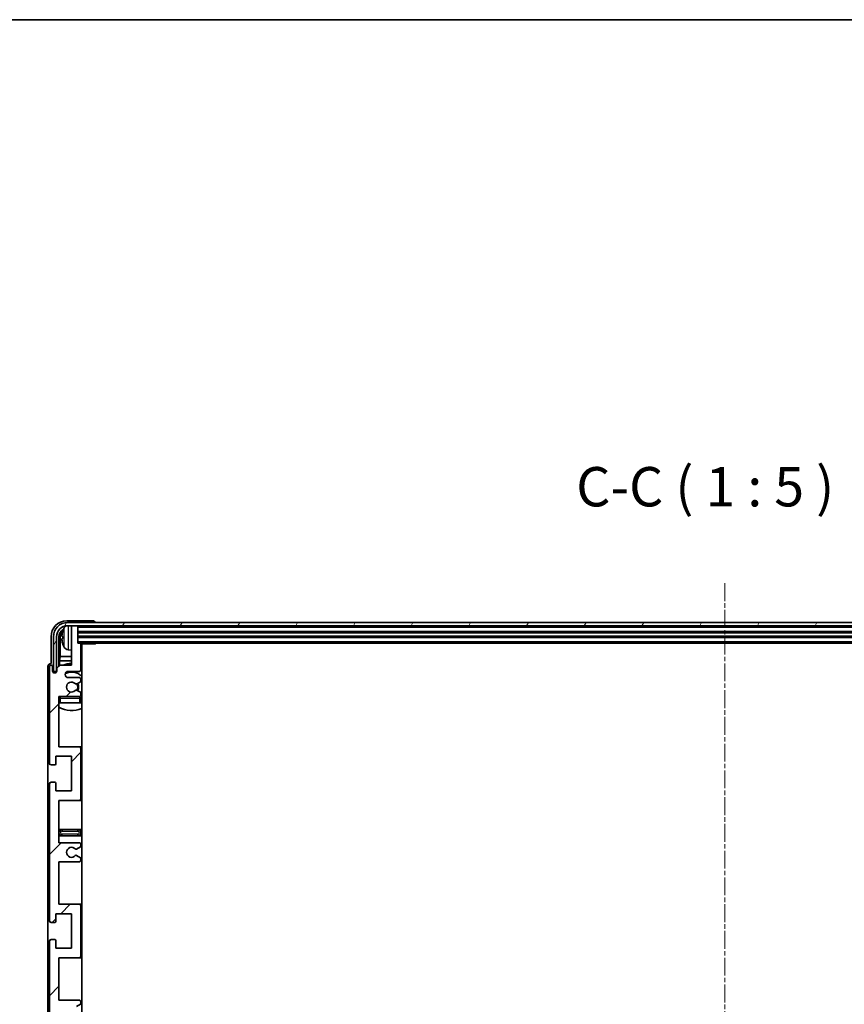
# Model space of a CAD drawing. Units: millimetres. Extents: x 6 to 11415, y 0 to 1405.
# Drawn here: x 2668 to 2930, y 1092 to 1405 of the extents above; entities that cross this region are included whole.
import ezdxf

# ---------------------------------------------------------------- set-up
doc = ezdxf.new("R2010")
doc.units = ezdxf.units.MM
doc.linetypes.add('CHAIN', pattern=[0.3543, 0.2362, -0.0295, 0.0591, -0.0295])
for name, color, linetype, lineweight in [('Border (ISO)', 7, 'Continuous', 35), ('Centerline (ISO)', 131, 'Continuous', 18), ('Hatch (ISO)', 1, 'Continuous', 18), ('Symbol (ISO)', 7, 'Continuous', 18), ('Visible (ISO)', 7, 'Continuous', 35), ('Visible Narrow (ISO)', 7, 'Continuous', 25)]:
    doc.layers.add(name, color=color, linetype=linetype, lineweight=lineweight)
doc.styles.add('Note Text (TK)', font='MS PGothic.ttf')

# ---------------------------------------------------------------- blocks, each defined once
blk = doc.blocks.new('図面枠 tk図枠')
at = {"layer": 'Border (ISO)'}
blk.add_line((14.5, 289), (405.5, 289), dxfattribs=at)

msp = doc.modelspace()

# ---------------------------------------------------------------- hatches: boundary and pattern name
at = {"layer": 'Hatch (ISO)'}
h = msp.add_hatch(dxfattribs=at)
h.set_pattern_fill('ANSI31', color=256, scale=127, style=0)
h.set_pattern_definition([(45, (1116.153, -39.806), (-11.22532, 11.22532), [])])
edge = h.paths.add_edge_path()
edge.add_line((2680.5943, 1143.6524), (2680.5943, 1157.1524))
edge.add_line((2680.5943, 1157.1524), (2687.0943, 1157.1524))
edge.add_ellipse((2687.0943, 1157.6524), major_axis=(0, -0.5), ratio=1, start_angle=0, end_angle=90)
edge.add_line((2687.5943, 1157.6524), (2687.5943, 1173.6524))
edge.add_ellipse((2687.0943, 1173.6524), major_axis=(0.5, 0), ratio=1, start_angle=0, end_angle=90)
edge.add_line((2687.0943, 1174.1524), (2680.5943, 1174.1524))
edge.add_line((2680.5943, 1174.1524), (2680.5943, 1190.1524))
edge.add_line((2680.5943, 1190.1524), (2687.0943, 1190.1524))
edge.add_ellipse((2687.0943, 1190.6524), major_axis=(0, -0.5), ratio=1, start_angle=0, end_angle=90)
edge.add_line((2687.5943, 1190.6524), (2687.5943, 1191.2472))
edge.add_ellipse((2687.2943, 1191.2472), major_axis=(0.3, 0), ratio=1, start_angle=0, end_angle=60)
edge.add_line((2687.4443, 1191.507), (2686.396, 1192.1122))
edge.add_ellipse((2686.246, 1191.8524), major_axis=(0.15, 0.2598), ratio=1, start_angle=0, end_angle=30)
edge.add_line((2686.246, 1192.1524), (2685.98, 1192.1524))
edge.add_ellipse((2685.98, 1191.8524), major_axis=(0, 0.3), ratio=1, start_angle=0, end_angle=46.826449)
edge.add_ellipse((2684.5943, 1193.1524), major_axis=(1.1669, -1.0947), ratio=1, start_angle=86.347102, end_angle=360, ccw=False)
edge.add_ellipse((2685.98, 1194.4524), major_axis=(-0.2188, -0.2053), ratio=1, start_angle=0, end_angle=46.826449)
edge.add_line((2685.98, 1194.1524), (2686.246, 1194.1524))
edge.add_ellipse((2686.246, 1194.4524), major_axis=(0, -0.3), ratio=1, start_angle=0, end_angle=30)
edge.add_line((2686.396, 1194.1926), (2687.4443, 1194.7979))
edge.add_ellipse((2687.2943, 1195.0577), major_axis=(0.15, -0.2598), ratio=1, start_angle=0, end_angle=60)
edge.add_line((2687.5943, 1195.0577), (2687.5943, 1195.6524))
edge.add_ellipse((2687.0943, 1195.6524), major_axis=(0.5, 0), ratio=1, start_angle=0, end_angle=90)
edge.add_line((2687.0943, 1196.1524), (2683.5943, 1196.1524))
edge.add_ellipse((2683.5943, 1197.1524), major_axis=(0, -1), ratio=1, start_angle=180, end_angle=360, ccw=False)
edge.add_line((2683.5943, 1198.1524), (2687.0943, 1198.1524))
edge.add_ellipse((2687.0943, 1198.6524), major_axis=(0, -0.5), ratio=1, start_angle=0, end_angle=90)
edge.add_line((2687.5943, 1198.6524), (2687.5943, 1206.8524))
edge.add_ellipse((2687.2943, 1206.8524), major_axis=(0.3, 0), ratio=1, start_angle=0, end_angle=90)
edge.add_line((2687.2943, 1207.1524), (2686.5943, 1207.1524))
edge.add_line((2686.5943, 1207.1524), (2686.5943, 1212.3524))
edge.add_ellipse((2686.2943, 1212.3524), major_axis=(0.3, 0), ratio=1, start_angle=0, end_angle=90)
edge.add_line((2686.2943, 1212.6524), (2684.8943, 1212.6524))
edge.add_ellipse((2684.8943, 1212.3524), major_axis=(0, 0.3), ratio=1, start_angle=0, end_angle=90)
edge.add_line((2684.5943, 1212.3524), (2684.5943, 1200.1524))
edge.add_line((2684.5943, 1200.1524), (2680.9443, 1200.1524))
edge.add_line((2680.9443, 1200.1524), (2679.9443, 1199.1524))
edge.add_line((2679.9443, 1199.1524), (2679.9443, 1198.2524))
edge.add_ellipse((2679.2693, 1198.3321), major_axis=(0.675, -0.0797), ratio=1, start_angle=193.465843, end_angle=360, ccw=False)
edge.add_line((2678.5943, 1198.2524), (2678.5943, 1199.6524))
edge.add_ellipse((2678.0943, 1199.6524), major_axis=(0.5, 0), ratio=1, start_angle=0, end_angle=180)
edge.add_line((2677.5943, 1199.6524), (2677.5943, 1168.9024))
edge.add_ellipse((2678.0943, 1168.9024), major_axis=(-0.5, 0), ratio=1, start_angle=0, end_angle=90)
edge.add_line((2678.0943, 1168.4024), (2679.2943, 1168.4024))
edge.add_ellipse((2679.2943, 1168.7024), major_axis=(0, -0.3), ratio=1, start_angle=0, end_angle=90)
edge.add_line((2679.5943, 1168.7024), (2679.5943, 1171.1524))
edge.add_line((2679.5943, 1171.1524), (2684.5943, 1171.1524))
edge.add_line((2684.5943, 1171.1524), (2684.5943, 1160.1524))
edge.add_line((2684.5943, 1160.1524), (2679.5943, 1160.1524))
edge.add_line((2679.5943, 1160.1524), (2679.5943, 1162.6024))
edge.add_ellipse((2679.2943, 1162.6024), major_axis=(0.3, 0), ratio=1, start_angle=0, end_angle=90)
edge.add_line((2679.2943, 1162.9024), (2678.0943, 1162.9024))
edge.add_ellipse((2678.0943, 1162.4024), major_axis=(0, 0.5), ratio=1, start_angle=0, end_angle=90)
edge.add_line((2677.5943, 1162.4024), (2677.5943, 1118.9024))
edge.add_ellipse((2678.0943, 1118.9024), major_axis=(-0.5, 0), ratio=1, start_angle=0, end_angle=90)
edge.add_line((2678.0943, 1118.4024), (2679.2943, 1118.4024))
edge.add_ellipse((2679.2943, 1118.7024), major_axis=(0, -0.3), ratio=1, start_angle=0, end_angle=90)
edge.add_line((2679.5943, 1118.7024), (2679.5943, 1121.1524))
edge.add_line((2679.5943, 1121.1524), (2684.5943, 1121.1524))
edge.add_line((2684.5943, 1121.1524), (2684.5943, 1110.1524))
edge.add_line((2684.5943, 1110.1524), (2679.5943, 1110.1524))
edge.add_line((2679.5943, 1110.1524), (2679.5943, 1112.6024))
edge.add_ellipse((2679.2943, 1112.6024), major_axis=(0.3, 0), ratio=1, start_angle=0, end_angle=90)
edge.add_line((2679.2943, 1112.9024), (2678.0943, 1112.9024))
edge.add_ellipse((2678.0943, 1112.4024), major_axis=(0, 0.5), ratio=1, start_angle=0, end_angle=90)
edge.add_line((2677.5943, 1112.4024), (2677.5943, 1068.9024))
edge.add_ellipse((2678.0943, 1068.9024), major_axis=(-0.5, 0), ratio=1, start_angle=0, end_angle=90)
edge.add_line((2678.0943, 1068.4024), (2679.2943, 1068.4024))
edge.add_ellipse((2679.2943, 1068.7024), major_axis=(0, -0.3), ratio=1, start_angle=0, end_angle=90)
edge.add_line((2679.5943, 1068.7024), (2679.5943, 1071.1524))
edge.add_line((2679.5943, 1071.1524), (2684.5943, 1071.1524))
edge.add_line((2684.5943, 1071.1524), (2684.5943, 1060.1524))
edge.add_line((2684.5943, 1060.1524), (2679.5943, 1060.1524))
edge.add_line((2679.5943, 1060.1524), (2679.5943, 1062.6024))
edge.add_ellipse((2679.2943, 1062.6024), major_axis=(0.3, 0), ratio=1, start_angle=0, end_angle=90)
edge.add_line((2679.2943, 1062.9024), (2678.0943, 1062.9024))
edge.add_ellipse((2678.0943, 1062.4024), major_axis=(0, 0.5), ratio=1, start_angle=0, end_angle=90)
edge.add_line((2677.5943, 1062.4024), (2677.5943, 1031.6524))
edge.add_ellipse((2678.0943, 1031.6524), major_axis=(-0.5, 0), ratio=1, start_angle=0, end_angle=180)
edge.add_line((2678.5943, 1031.6524), (2678.5943, 1033.0524))
edge.add_ellipse((2679.2693, 1032.9727), major_axis=(-0.675, 0.0797), ratio=1, start_angle=193.465843, end_angle=360, ccw=False)
edge.add_line((2679.9443, 1033.0524), (2679.9443, 1032.1524))
edge.add_line((2679.9443, 1032.1524), (2680.9443, 1031.1524))
edge.add_line((2680.9443, 1031.1524), (2684.5943, 1031.1524))
edge.add_line((2684.5943, 1031.1524), (2684.5943, 1018.9524))
edge.add_ellipse((2684.8943, 1018.9524), major_axis=(-0.3, 0), ratio=1, start_angle=0, end_angle=90)
edge.add_line((2684.8943, 1018.6524), (2686.2943, 1018.6524))
edge.add_ellipse((2686.2943, 1018.9524), major_axis=(0, -0.3), ratio=1, start_angle=0, end_angle=90)
edge.add_line((2686.5943, 1018.9524), (2686.5943, 1024.1524))
edge.add_line((2686.5943, 1024.1524), (2687.2943, 1024.1524))
edge.add_ellipse((2687.2943, 1024.4524), major_axis=(0, -0.3), ratio=1, start_angle=0, end_angle=90)
edge.add_line((2687.5943, 1024.4524), (2687.5943, 1032.6524))
edge.add_ellipse((2687.0943, 1032.6524), major_axis=(0.5, 0), ratio=1, start_angle=0, end_angle=90)
edge.add_line((2687.0943, 1033.1524), (2683.5943, 1033.1524))
edge.add_ellipse((2683.5943, 1034.1524), major_axis=(0, -1), ratio=1, start_angle=180, end_angle=360, ccw=False)
edge.add_line((2683.5943, 1035.1524), (2687.0943, 1035.1524))
edge.add_ellipse((2687.0943, 1035.6524), major_axis=(0, -0.5), ratio=1, start_angle=0, end_angle=90)
edge.add_line((2687.5943, 1035.6524), (2687.5943, 1036.2472))
edge.add_ellipse((2687.2943, 1036.2472), major_axis=(0.3, 0), ratio=1, start_angle=0, end_angle=60)
edge.add_line((2687.4443, 1036.507), (2686.396, 1037.1122))
edge.add_ellipse((2686.246, 1036.8524), major_axis=(0.15, 0.2598), ratio=1, start_angle=0, end_angle=30)
edge.add_line((2686.246, 1037.1524), (2685.98, 1037.1524))
edge.add_ellipse((2685.98, 1036.8524), major_axis=(0, 0.3), ratio=1, start_angle=0, end_angle=46.826449)
edge.add_ellipse((2684.5943, 1038.1524), major_axis=(1.1669, -1.0947), ratio=1, start_angle=86.347102, end_angle=360, ccw=False)
edge.add_ellipse((2685.98, 1039.4524), major_axis=(-0.2188, -0.2053), ratio=1, start_angle=0, end_angle=46.826449)
edge.add_line((2685.98, 1039.1524), (2686.246, 1039.1524))
edge.add_ellipse((2686.246, 1039.4524), major_axis=(0, -0.3), ratio=1, start_angle=0, end_angle=30)
edge.add_line((2686.396, 1039.1926), (2687.4443, 1039.7979))
edge.add_ellipse((2687.2943, 1040.0577), major_axis=(0.15, -0.2598), ratio=1, start_angle=0, end_angle=60)
edge.add_line((2687.5943, 1040.0577), (2687.5943, 1040.6524))
edge.add_ellipse((2687.0943, 1040.6524), major_axis=(0.5, 0), ratio=1, start_angle=0, end_angle=90)
edge.add_line((2687.0943, 1041.1524), (2680.5943, 1041.1524))
edge.add_line((2680.5943, 1041.1524), (2680.5943, 1057.1524))
edge.add_line((2680.5943, 1057.1524), (2687.0943, 1057.1524))
edge.add_ellipse((2687.0943, 1057.6524), major_axis=(0, -0.5), ratio=1, start_angle=0, end_angle=90)
edge.add_line((2687.5943, 1057.6524), (2687.5943, 1073.6524))
edge.add_ellipse((2687.0943, 1073.6524), major_axis=(0.5, 0), ratio=1, start_angle=0, end_angle=90)
edge.add_line((2687.0943, 1074.1524), (2680.5943, 1074.1524))
edge.add_line((2680.5943, 1074.1524), (2680.5943, 1087.6524))
edge.add_line((2680.5943, 1087.6524), (2687.0943, 1087.6524))
edge.add_ellipse((2687.0943, 1088.1524), major_axis=(0, -0.5), ratio=1, start_angle=0, end_angle=90)
edge.add_line((2687.5943, 1088.1524), (2687.5943, 1088.6626))
edge.add_ellipse((2687.2943, 1088.6626), major_axis=(0.3, 0), ratio=1, start_angle=0, end_angle=60)
edge.add_line((2687.4443, 1088.9224), (2686.1711, 1089.6575))
edge.add_ellipse((2686.0211, 1089.3977), major_axis=(0.15, 0.2598), ratio=1, start_angle=0, end_angle=78.671012)
edge.add_ellipse((2684.5943, 1090.6524), major_axis=(1.2015, -1.0566), ratio=1, start_angle=82.662386, end_angle=360, ccw=False)
edge.add_ellipse((2686.021, 1091.9073), major_axis=(-0.2253, -0.1981), ratio=1, start_angle=0, end_angle=77.981127)
edge.add_line((2686.1679, 1091.6457), (2687.4412, 1092.3607))
edge.add_ellipse((2687.2943, 1092.6222), major_axis=(0.1469, -0.2616), ratio=1, start_angle=0, end_angle=60.685474)
edge.add_line((2687.5943, 1092.6222), (2687.5943, 1093.1524))
edge.add_ellipse((2687.0943, 1093.1524), major_axis=(0.5, 0), ratio=1, start_angle=0, end_angle=90)
edge.add_line((2687.0943, 1093.6524), (2680.5943, 1093.6524))
edge.add_line((2680.5943, 1093.6524), (2680.5943, 1107.1524))
edge.add_line((2680.5943, 1107.1524), (2687.0943, 1107.1524))
edge.add_ellipse((2687.0943, 1107.6524), major_axis=(0, -0.5), ratio=1, start_angle=0, end_angle=90)
edge.add_line((2687.5943, 1107.6524), (2687.5943, 1123.6524))
edge.add_ellipse((2687.0943, 1123.6524), major_axis=(0.5, 0), ratio=1, start_angle=0, end_angle=90)
edge.add_line((2687.0943, 1124.1524), (2680.5943, 1124.1524))
edge.add_line((2680.5943, 1124.1524), (2680.5943, 1137.6524))
edge.add_line((2680.5943, 1137.6524), (2687.0943, 1137.6524))
edge.add_ellipse((2687.0943, 1138.1524), major_axis=(0, -0.5), ratio=1, start_angle=0, end_angle=90)
edge.add_line((2687.5943, 1138.1524), (2687.5943, 1138.6826))
edge.add_ellipse((2687.2943, 1138.6826), major_axis=(0.3, 0), ratio=1, start_angle=0, end_angle=60.685474)
edge.add_line((2687.4412, 1138.9442), (2686.1679, 1139.6592))
edge.add_ellipse((2686.021, 1139.3976), major_axis=(0.1469, 0.2616), ratio=1, start_angle=0, end_angle=77.981127)
edge.add_ellipse((2684.5943, 1140.6524), major_axis=(1.2014, -1.0567), ratio=1, start_angle=82.662386, end_angle=360, ccw=False)
edge.add_ellipse((2686.0211, 1141.9071), major_axis=(-0.2253, -0.1981), ratio=1, start_angle=0, end_angle=78.671012)
edge.add_line((2686.1711, 1141.6473), (2687.4443, 1142.3824))
edge.add_ellipse((2687.2943, 1142.6422), major_axis=(0.15, -0.2598), ratio=1, start_angle=0, end_angle=60)
edge.add_line((2687.5943, 1142.6422), (2687.5943, 1143.1524))
edge.add_ellipse((2687.0943, 1143.1524), major_axis=(0.5, 0), ratio=1, start_angle=0, end_angle=90)
edge.add_line((2687.0943, 1143.6524), (2680.5943, 1143.6524))
h = msp.add_hatch(dxfattribs=at)
h.set_pattern_fill('ANSI31', color=256, scale=127, angle=14.999978, style=0)
h.set_pattern_definition([(60, (1116.153, -39.806), (-13.74815, 7.9375), [])])
edge = h.paths.add_edge_path()
edge.add_ellipse((3100.8443, 1209.1524), major_axis=(0, 3.5), ratio=1, start_angle=270, end_angle=360)
edge.add_line((3100.8443, 1212.6524), (3099.2943, 1212.6524))
edge.add_line((3099.2943, 1212.6524), (3097.8943, 1212.6524))
edge.add_line((3097.8943, 1212.6524), (2686.2943, 1212.6524))
edge.add_line((2686.2943, 1212.6524), (2684.8943, 1212.6524))
edge.add_line((2684.8943, 1212.6524), (2683.3443, 1212.6524))
edge.add_ellipse((2683.3443, 1209.1524), major_axis=(-3.5, 0), ratio=1, start_angle=270, end_angle=360)
edge.add_line((2679.8443, 1209.1524), (2679.8443, 1198.1524))
edge.add_line((2679.8443, 1198.1524), (2678.8443, 1198.1524))
edge.add_line((2678.8443, 1198.1524), (2678.8443, 1209.1524))
edge.add_ellipse((2683.3443, 1209.1524), major_axis=(0, 4.5), ratio=1, start_angle=0, end_angle=90, ccw=False)
edge.add_line((2683.3443, 1213.6524), (3100.8443, 1213.6524))
edge.add_ellipse((3100.8443, 1209.1524), major_axis=(4.5, 0), ratio=1, start_angle=0, end_angle=90, ccw=False)
edge.add_line((3105.3443, 1209.1524), (3105.3443, 1198.1524))
edge.add_line((3105.3443, 1198.1524), (3104.3443, 1198.1524))
edge.add_line((3104.3443, 1198.1524), (3104.3443, 1209.1524))

# ---------------------------------------------------------------- linework, layer by layer
at = {"layer": 'Centerline (ISO)', "linetype": 'CHAIN', "ltscale": 23.990969}
msp.add_line((2892.0943, 1226.1524), (2892.0943, 1005.1524), dxfattribs=at)
at = {"layer": 'Visible (ISO)'}
for p, q in [((2691.5946, 1214.1524), (2683.0913, 1214.1524)), ((3100.8443, 1213.6524), (2683.3443, 1213.6524)), ((2683.3443, 1212.6524), (3100.8443, 1212.6524)), ((2684.5943, 1212.3524), (2684.5943, 1212.6524)), ((2684.5943, 1212.3524), (2684.5943, 1200.1524)), ((2686.2943, 1212.6524), (2684.8943, 1212.6524)), ((2686.5943, 1212.3524), (2686.5943, 1212.6524)), ((2686.5943, 1207.1524), (2686.5943, 1212.3524)), ((2692.0943, 1213.6524), (2692.0943, 1213.6527)), ((2678.0943, 1209.1555), (2678.0943, 1200.6524)), ((2678.8443, 1209.1524), (2678.8443, 1198.1524)), ((2679.8443, 1198.1524), (2679.8443, 1209.1524)), ((2680.5958, 1199.8039), (2680.5958, 1209.1524)), ((2680.9451, 1208.8032), (2680.9451, 1202.8737)), ((2681.8803, 1209.1847), (2681.8803, 1208.6201)), ((2686.5943, 1210.6524), (3097.5943, 1210.6524)), ((2686.5943, 1209.1524), (3097.5943, 1209.1524)), ((2683.5354, 1204.9951), (2684.5943, 1204.9024)), ((2687.2943, 1207.1524), (2686.5943, 1207.1524)), ((2687.2943, 1207.1524), (3096.8943, 1207.1524)), ((2687.5901, 1206.9024), (2692.1648, 1206.9024)), ((2687.5943, 1198.6524), (2687.5943, 1206.8524)), ((2687.8443, 1024.4024), (2687.8443, 1206.9024)), ((2692.1648, 1206.9024), (2692.1648, 1207.1524)), ((2692.4149, 1207.1524), (2692.1648, 1206.9024)), ((2680.753, 1201.4646), (2680.9451, 1202.8737)), ((2680.753, 1201.4646), (2680.753, 1199.9611)), ((2684.5943, 1201.4646), (2680.753, 1201.4646)), ((2684.5943, 1202.8737), (2680.9451, 1202.8737)), ((2687.8443, 1202.8737), (2687.5943, 1202.8737)), ((2687.8443, 1201.4646), (2687.5943, 1201.4646)), ((2677.0943, 1199.653), (2677.0943, 1031.6518)), ((2677.5943, 1199.6524), (2677.5943, 1168.9024)), ((2678.0943, 1200.6524), (2678.0937, 1200.6524)), ((2678.5943, 1198.2524), (2678.5943, 1199.6524)), ((2678.8443, 1198.1524), (2679.8443, 1198.1524)), ((2680.9443, 1200.1524), (2679.9443, 1199.1524)), ((2679.9443, 1199.1524), (2679.9443, 1198.2524)), ((2684.5943, 1200.1524), (2680.9443, 1200.1524)), ((2683.5943, 1198.1524), (2687.0943, 1198.1524)), ((2679.5958, 1197.736), (2679.5958, 1197.951)), ((2679.6657, 1197.78), (2679.6657, 1197.8812)), ((2679.7957, 1198.1509), (2679.9244, 1198.1509)), ((2679.8656, 1198.0811), (2679.9009, 1198.0811)), ((2687.0943, 1196.1524), (2683.5943, 1196.1524)), ((2687.5943, 1195.0577), (2687.5943, 1195.6524)), ((2685.98, 1194.1524), (2686.246, 1194.1524)), ((2686.246, 1192.1524), (2685.98, 1192.1524)), ((2686.396, 1194.1926), (2687.4443, 1194.7979)), ((2687.4443, 1191.507), (2686.396, 1192.1122)), ((2680.5943, 1174.1524), (2680.5943, 1190.1524)), ((2680.5943, 1190.1524), (2687.0943, 1190.1524)), ((2687.5943, 1190.6524), (2687.5943, 1191.2472)), ((2687.5943, 1188.1524), (2687.5943, 1189.6524)), ((2681.0943, 1188.1524), (2680.5943, 1188.1524)), ((2687.0943, 1188.1524), (2681.0943, 1188.1524)), ((2687.5943, 1188.1524), (2687.0943, 1188.1524)), ((2687.0943, 1174.1524), (2680.5943, 1174.1524)), ((2687.8443, 1174.1524), (2687.0943, 1174.1524)), ((2687.5943, 1157.6524), (2687.5943, 1173.6524)), ((2679.5943, 1168.7024), (2679.5943, 1171.1524)), ((2679.5943, 1171.1524), (2684.5943, 1171.1524)), ((2684.5943, 1171.1524), (2684.5943, 1160.1524)), ((2678.0943, 1168.4024), (2679.2943, 1168.4024)), ((2677.5943, 1162.4024), (2677.5943, 1118.9024)), ((2679.2943, 1162.9024), (2678.0943, 1162.9024)), ((2679.5943, 1160.1524), (2679.5943, 1162.6024)), ((2684.5943, 1160.1524), (2679.5943, 1160.1524)), ((2680.5943, 1143.6524), (2680.5943, 1157.1524)), ((2680.5943, 1157.1524), (2687.0943, 1157.1524)), ((2687.0943, 1157.1524), (2687.8443, 1157.1524)), ((2681.5943, 1147.9024), (2680.5943, 1147.9024)), ((2680.5943, 1145.9024), (2681.5943, 1145.9024)), ((2686.5943, 1147.9024), (2681.5943, 1147.9024)), ((2681.5943, 1145.9024), (2686.5943, 1145.9024)), ((2687.8443, 1147.9024), (2686.5943, 1147.9024)), ((2686.5943, 1145.9024), (2687.8443, 1145.9024)), ((2687.0943, 1143.6524), (2680.5943, 1143.6524)), ((2686.1711, 1141.6473), (2687.4443, 1142.3824)), ((2687.5943, 1142.6422), (2687.5943, 1143.1524)), ((2687.4412, 1138.9442), (2686.1679, 1139.6592)), ((2680.5943, 1124.1524), (2680.5943, 1137.6524)), ((2680.5943, 1137.6524), (2687.0943, 1137.6524)), ((2687.5943, 1138.1524), (2687.5943, 1138.6826)), ((2687.0943, 1124.1524), (2680.5943, 1124.1524)), ((2687.8443, 1124.1524), (2687.0943, 1124.1524)), ((2687.5943, 1107.6524), (2687.5943, 1123.6524)), ((2679.5943, 1118.7024), (2679.5943, 1121.1524)), ((2679.5943, 1121.1524), (2684.5943, 1121.1524)), ((2684.5943, 1121.1524), (2684.5943, 1110.1524)), ((2678.0943, 1118.4024), (2679.2943, 1118.4024)), ((2677.5943, 1112.4024), (2677.5943, 1068.9024)), ((2679.2943, 1112.9024), (2678.0943, 1112.9024)), ((2679.5943, 1110.1524), (2679.5943, 1112.6024)), ((2684.5943, 1110.1524), (2679.5943, 1110.1524)), ((2680.5943, 1093.6524), (2680.5943, 1107.1524)), ((2680.5943, 1107.1524), (2687.0943, 1107.1524)), ((2687.0943, 1107.1524), (2687.8443, 1107.1524)), ((2687.0943, 1093.6524), (2680.5943, 1093.6524)), ((2686.1679, 1091.6457), (2687.4412, 1092.3607)), ((2687.5943, 1092.6222), (2687.5943, 1093.1524))]:
    msp.add_line(p, q, dxfattribs=at)
for centre, radius, start, end in [((2683.3443, 1209.1524), 4.5, 90, 180), ((2683.3443, 1209.1524), 3.5, 90, 180), ((2682.0049, 1211.0871), 0.1246, 159.960393, 178.185174), ((2687.9943, 1208.9024), 6.5, 151.827266, 159.960393), ((2683.6748, 1211.2159), 1.6, 118.15067, 151.827266), ((2684.8943, 1212.3524), 0.3, 90, 180), ((2686.2943, 1212.3524), 0.3, 0, 90), ((2682.0049, 1206.7178), 0.1246, 181.814826, 200.039607), ((2687.9943, 1208.9024), 6.5, 200.039607, 208.172734), ((2683.6748, 1206.589), 1.6, 208.172734, 265), ((2687.2943, 1206.8524), 0.3, 0, 90), ((2688.0943, 1205.6524), 0.5, 120, 240), ((2678.0943, 1199.6524), 0.5, 0, 180), ((2679.2693, 1198.3321), 0.6797, 186.732921, 353.267079), ((2684.5943, 1193.1524), 7.5, 90, 111.03947), ((2683.5943, 1197.1524), 1, 90, 270), ((2687.0943, 1198.6524), 0.5, 270, 0), ((2684.5943, 1193.1524), 7.5, 64.320711, 66.421822), ((2684.5943, 1193.1524), 4.75, 46.826449, 114.136249), ((2687.0943, 1195.6524), 0.5, 0, 90), ((2687.2943, 1195.0577), 0.3, 300, 0), ((2684.5943, 1193.1524), 1.6, 43.173551, 316.826449), ((2685.98, 1194.4524), 0.3, 223.173551, 270), ((2685.98, 1191.8524), 0.3, 90, 136.826449), ((2686.246, 1194.4524), 0.3, 270, 300), ((2686.246, 1191.8524), 0.3, 60, 90), ((2684.5943, 1193.1524), 2, 329.685488, 30.314512), ((2684.5943, 1193.1524), 2.25, 330, 30), ((2681.0943, 1189.6524), 0.5, 90, 180), ((2684.5943, 1193.1524), 4.75, 219.166711, 219.581736), ((2687.0943, 1190.6524), 0.5, 270, 0), ((2687.0943, 1189.6524), 0.5, 0, 90), ((2687.2943, 1191.2472), 0.3, 0, 60), ((2684.5943, 1193.1524), 4.75, 309.166711, 313.173551), ((2684.5943, 1193.1524), 7.5, 237.769047, 295.679289), ((2687.0943, 1173.6524), 0.5, 0, 90), ((2678.0943, 1168.9024), 0.5, 180, 270), ((2679.2943, 1168.7024), 0.3, 270, 0), ((2678.0943, 1162.4024), 0.5, 90, 180), ((2679.2943, 1162.6024), 0.3, 0, 90), ((2687.0943, 1157.6524), 0.5, 270, 0), ((2681.5943, 1146.9024), 1, 90, 270), ((2686.5943, 1146.9024), 1, 270, 90), ((2684.5943, 1140.6524), 1.6, 41.328988, 318.666601), ((2687.0943, 1143.1524), 0.5, 0, 90), ((2687.2943, 1142.6422), 0.3, 300, 0), ((2686.021, 1139.3976), 0.3, 60.685474, 138.666601), ((2686.0211, 1141.9071), 0.3, 221.328988, 300), ((2687.2943, 1138.6826), 0.3, 0, 60.685474), ((2687.0943, 1138.1524), 0.5, 270, 0), ((2687.0943, 1123.6524), 0.5, 0, 90), ((2678.0943, 1118.9024), 0.5, 180, 270), ((2679.2943, 1118.7024), 0.3, 270, 0), ((2678.0943, 1112.4024), 0.5, 90, 180), ((2679.2943, 1112.6024), 0.3, 0, 90), ((2687.0943, 1107.6524), 0.5, 270, 0), ((2687.0943, 1093.1524), 0.5, 0, 90), ((2687.2943, 1092.6222), 0.3, 299.314526, 0)]:
    msp.add_arc(centre, radius, start, end, dxfattribs=at)
for centre, major_axis, ratio, start_param, end_param in [((2683.0974, 1209.1494), (-3.5398, 3.5398), 0.99878277, 5.49839613, 7.06797448), ((2691.594, 1213.6521), (0.354, 0.354), 0.99878277, 5.49839613, 7.06797448), ((2683.0974, 1209.1494), (-1.7699, 1.7699), 0.99878277, 5.955351, 7.06797448), ((2687.9821, 1208.8953), (-3.2829, 5.6083), 0.99488747, 0.69485901, 0.93384331), ((2683.4466, 1208.8002), (-1.7699, 1.7699), 0.99878277, 6.25050164, 7.06797448), ((2687.9821, 1208.7628), (-6.4737, 0.5671), 0.05101764, 0.10959827, 0.34858257), ((2687.9821, 1209.042), (-6.4737, -0.5671), 0.05101764, 5.93460274, 6.17358703), ((2687.9821, 1208.9096), (3.2829, 5.6083), 0.99488747, 2.20774935, 2.44673364), ((2678.0949, 1199.6518), (-0.708, 0.708), 0.99878277, 5.49839613, 7.06797448), ((2679.796, 1197.9508), (-0.1416, 0.1416), 0.99878277, 5.49839613, 7.06797448), ((2679.8658, 1197.8809), (-0.1416, 0.1416), 0.99878277, 5.49839613, 7.06797448)]:
    msp.add_ellipse(centre, major_axis=major_axis, ratio=ratio, start_param=start_param, end_param=end_param, dxfattribs=at)
for points, knots in [([(2681.5441, 1209.2904), (2681.5397, 1209.2929), (2681.536, 1209.3037), (2681.5314, 1209.3419), (2681.5304, 1209.3694), (2681.5311, 1209.4313), (2681.5328, 1209.4698), (2681.5379, 1209.5419), (2681.5408, 1209.5739), (2681.5441, 1209.6051)], [0, 0, 0, 0, 0.0124997785, 0.0124997785, 0.0249995571, 0.0249995571, 0.0375236714, 0.0375236714, 0.0466766062, 0.0466766062, 0.0466766062, 0.0466766062]), ([(2681.5441, 1208.1997), (2681.5397, 1208.2411), (2681.536, 1208.2849), (2681.5314, 1208.3646), (2681.5304, 1208.4005), (2681.5311, 1208.4564), (2681.5328, 1208.4801), (2681.5379, 1208.5061), (2681.5408, 1208.5126), (2681.5441, 1208.5145)], [0, 0, 0, 0, 0.0125039067, 0.0125039067, 0.0250078135, 0.0250078135, 0.0375277995, 0.0375277995, 0.0466766392, 0.0466766392, 0.0466766392, 0.0466766392])]:
    msp.add_open_spline(points, degree=3, knots=knots, dxfattribs=at)
at = {"layer": 'Visible Narrow (ISO)'}
for p, q in [((2681.8879, 1211.1298), (2681.8879, 1211.112)), ((2682.2644, 1205.8336), (2682.2644, 1211.9713)), ((2683.5354, 1212.6524), (2683.5354, 1204.9951)), ((2686.5943, 1212.1524), (3097.5943, 1212.1524)), ((2686.5943, 1210.9524), (3097.5943, 1210.9524)), ((2680.9451, 1208.8032), (2680.5958, 1209.1524)), ((2681.8879, 1209.183), (2681.8879, 1208.6218)), ((2686.5943, 1210.3524), (3097.5943, 1210.3524)), ((2686.5943, 1209.4524), (3097.5943, 1209.4524)), ((2686.5943, 1208.8524), (3097.5943, 1208.8524)), ((2686.5943, 1207.6524), (3097.5943, 1207.6524)), ((2681.8879, 1206.6928), (2681.8879, 1206.6751)), ((2679.5958, 1197.951), (2679.6657, 1197.8812)), ((2679.8656, 1198.0811), (2679.7957, 1198.1509)), ((2680.5943, 1189.6524), (2681.0943, 1189.6524)), ((2681.0943, 1189.6524), (2681.0943, 1190.1524)), ((2681.0943, 1188.1524), (2681.0943, 1189.6524)), ((2681.0943, 1189.6524), (2687.0943, 1189.6524)), ((2687.0943, 1190.1524), (2687.0943, 1189.6524)), ((2687.0943, 1189.6524), (2687.5943, 1189.6524)), ((2687.0943, 1189.6524), (2687.0943, 1188.1524)), ((2681.5943, 1147.9024), (2681.5943, 1147.4024)), ((2681.5943, 1147.4024), (2686.5943, 1147.4024)), ((2681.5943, 1145.9024), (2681.5943, 1146.4024)), ((2686.5943, 1146.4024), (2681.5943, 1146.4024)), ((2686.5943, 1147.4024), (2686.5943, 1147.9024)), ((2686.5943, 1145.9024), (2686.5943, 1146.4024))]:
    msp.add_line(p, q, dxfattribs=at)
for centre, start, end in [((2681.5943, 1146.9024), 90, 270), ((2686.5943, 1146.9024), 270, 90)]:
    msp.add_arc(centre, 0.5, start, end, dxfattribs=at)

# ---------------------------------------------------------------- block references
at = {"xscale": 5, "yscale": 5, "zscale": 5}
msp.add_blockref('図面枠 tk図枠', (1116.153, -39.806), dxfattribs=at)

# ---------------------------------------------------------------- texts
at = {"layer": 'Symbol (ISO)', "color": 7, "insert": (2844.8956, 1246.6524), "char_height": 12.5, "attachment_point": 7, "style": 'Note Text (TK)'}
msp.add_mtext('C-C ( 1 : 5 )', dxfattribs=at)

doc.saveas('drawing.dxf')
